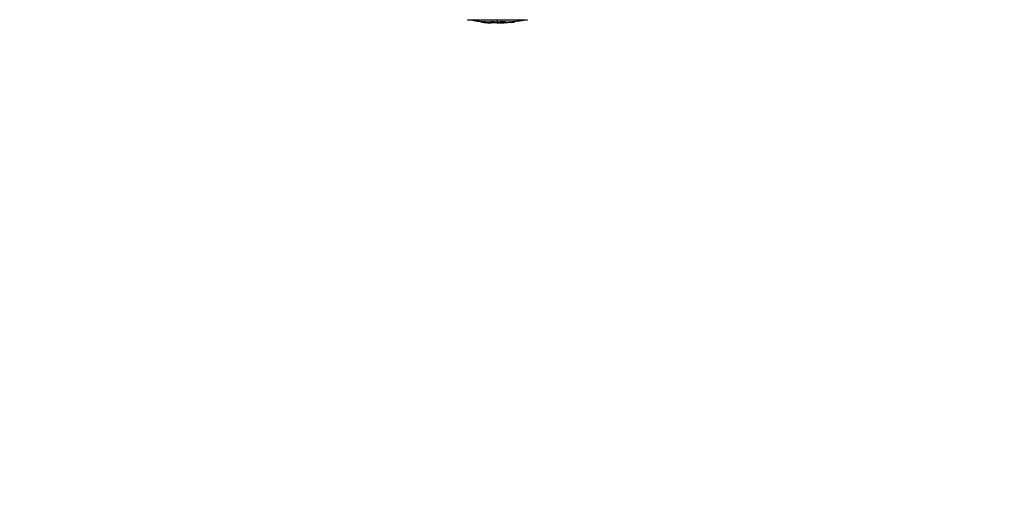
# Model space of a CAD drawing. Units: millimetres. Extents: x -4509 to 4509, y -1580 to 4509.
# Drawn here: x -3249 to -2590, y -425 to -101 of the extents above; entities that cross this region are included whole.
import ezdxf

# ---------------------------------------------------------------- set-up
doc = ezdxf.new("R2010")
doc.units = ezdxf.units.MM
doc.header["$LTSCALE"] = 20
doc.linetypes.add('HIDDEN', pattern=[9.525, 6.35, -3.175])
doc.layers.add('2d', color=230, linetype='Continuous')
doc.layers.add('EN-Safetyzone', color=93, linetype='HIDDEN')

msp = doc.modelspace()

# ---------------------------------------------------------------- linework, layer by layer
at = {"layer": '2d'}
for p, q in [((-2949.07, -101.2), (-2908.93, -101.2)), ((-2940.16, -102.48), (-2940.16, -102.73)), ((-2938, -102.62), (-2938, -102.87)), ((-2934.36, -102.65), (-2934.36, -102.9)), ((-2933.88, -103.04), (-2933.88, -103.23)), ((-2933.67, -102.53), (-2933.67, -102.78)), ((-2933.27, -103.11), (-2933.27, -103.26)), ((-2932.16, -102.76), (-2932.16, -102.76)), ((-2932.16, -102.76), (-2932.16, -102.76)), ((-2931, -102.56), (-2931, -102.56)), ((-2929.57, -102.79), (-2929.57, -103.04)), ((-2929.38, -103), (-2929.38, -103.25)), ((-2929.2, -102.99), (-2929.2, -103.24)), ((-2929, -102.96), (-2929, -101.2)), ((-2929, -103.44), (-2929, -103.21)), ((-2926.73, -103.32), (-2926.73, -103.39)), ((-2926.64, -102.55), (-2926.64, -102.8)), ((-2924.68, -103.09), (-2924.68, -103.34)), ((-2924.21, -102.67), (-2924.21, -102.67)), ((-2923.71, -102.52), (-2923.71, -102.77)), ((-2919.42, -102.74), (-2919.42, -102.99)), ((-2917.83, -102.58), (-2917.83, -102.81))]:
    msp.add_line(p, q, dxfattribs=at)
at = {"layer": '2d', "extrusion": (0, 0, -1)}
for centre, radius, start, end in [((2929, -0.69), 102.5, 276.24886, 281.29196), ((2929, -0.94), 102.5, 264.47871, 272.16767), ((2929, 0), 102.82, 272.09135, 272.09226), ((2929, 0), 102.82, 271.21641, 271.21703), ((2929, -0.69), 102.5, 258.70804, 264.47876)]:
    msp.add_arc(centre, radius, start, end, dxfattribs=at)
for centre, major_axis, ratio, start_param, end_param in [((-2928.19, -0.69), (0, 102.48), 0.926659, 3.206029, 3.245104), ((-2928.19, -0.94), (0, 102.48), 0.926659, 3.201605, 3.245104), ((-2931.82, -0.69), (0, 102.45), 0.473523, 3.083454, 3.087544), ((-2931.82, -0.94), (0, 102.45), 0.473523, 3.083454, 3.087544), ((-2931.82, -0.69), (0, 102.45), 0.473523, 3.034641, 3.083454), ((-2931.82, -0.94), (0, 102.45), 0.473523, 3.034641, 3.083454), ((-2928.74, -0.69), (0, 102.49), 0.987104, 3.049326, 3.10138), ((-2928.74, -0.94), (0, 102.49), 0.987104, 3.049326, 3.10138)]:
    msp.add_ellipse(centre, major_axis=major_axis, ratio=ratio, start_param=start_param, end_param=end_param, dxfattribs=at)
at = {"layer": '2d'}
msp.add_ellipse((-2928.99, -0.94), major_axis=(0, 102.5), ratio=0.465742, start_param=3.183029, end_param=3.24863, dxfattribs=at)
for points, knots in [([(-2939.2, -102.88), (-2939.36, -102.86), (-2939.51, -102.84), (-2939.64, -102.83), (-2939.77, -102.81), (-2939.89, -102.79), (-2939.97, -102.78), (-2940.05, -102.76), (-2940.11, -102.75), (-2940.14, -102.74), (-2940.17, -102.73), (-2940.16, -102.72), (-2940.13, -102.72), (-2940.1, -102.71), (-2940.04, -102.71), (-2939.95, -102.71), (-2939.86, -102.71), (-2939.75, -102.72), (-2939.62, -102.73), (-2939.49, -102.73), (-2939.33, -102.74), (-2939.17, -102.76), (-2939.01, -102.77), (-2938.83, -102.78), (-2938.66, -102.8), (-2938.48, -102.81), (-2938.3, -102.83), (-2938.13, -102.85), (-2938.09, -102.86), (-2938.04, -102.86), (-2938, -102.87)], [0, 0, 0, 0, 0.108572, 0.108572, 0.108572, 0.217262, 0.217262, 0.217262, 0.325717, 0.325717, 0.325717, 0.433622, 0.433622, 0.433622, 0.540983, 0.540983, 0.540983, 0.648042, 0.648042, 0.648042, 0.755174, 0.755174, 0.755174, 0.862717, 0.862717, 0.862717, 0.970831, 0.970831, 0.970831, 1, 1, 1, 1]), ([(-2940.16, -102.48), (-2940.16, -102.48), (-2940.16, -102.48), (-2940.16, -102.47), (-2940.12, -102.46), (-2940, -102.46), (-2939.95, -102.46), (-2939.84, -102.46), (-2939.77, -102.47), (-2939.56, -102.48), (-2939.38, -102.49), (-2939.1, -102.51), (-2939, -102.52), (-2938.8, -102.54), (-2938.7, -102.54), (-2938.49, -102.56), (-2938.39, -102.57), (-2938.19, -102.59), (-2938.09, -102.6), (-2938, -102.62)], [0.3749154, 0.3749154, 0.3749154, 0.3749154, 0.375, 0.375, 0.5, 0.5, 0.5625, 0.5625, 0.625, 0.625, 0.75, 0.75, 0.8125, 0.8125, 0.875, 0.875, 0.9375, 0.9375, 1, 1, 1, 1]), ([(-2939.2, -102.88), (-2938.97, -102.91), (-2938.76, -102.93), (-2938.44, -102.96), (-2938.29, -102.98), (-2938.11, -103), (-2938.02, -103.01), (-2937.99, -103.01), (-2937.96, -103.01), (-2937.95, -103.01), (-2937.83, -103.03), (-2937.67, -103.04), (-2937.49, -103.06), (-2937.41, -103.06), (-2937.36, -103.07), (-2937.33, -103.07), (-2937.2, -103.08), (-2937.04, -103.1), (-2936.85, -103.11), (-2936.77, -103.12), (-2936.73, -103.12), (-2936.7, -103.13), (-2936.69, -103.13), (-2936.57, -103.14), (-2936.4, -103.15), (-2936.22, -103.17), (-2936.13, -103.17), (-2936.1, -103.18), (-2936.07, -103.18), (-2936.06, -103.18), (-2935.93, -103.19), (-2935.77, -103.2), (-2935.59, -103.21), (-2935.5, -103.22), (-2935.46, -103.22), (-2935.44, -103.22), (-2935.43, -103.22), (-2935.3, -103.23), (-2935.14, -103.24), (-2934.96, -103.26), (-2934.87, -103.26), (-2934.83, -103.26), (-2934.81, -103.26), (-2934.79, -103.27), (-2934.56, -103.28), (-2934.35, -103.29), (-2934.15, -103.3)], [0, 0, 0, 0, 0.125, 0.125, 0.1875, 0.21875, 0.234375, 0.242188, 0.242188, 0.25, 0.25, 0.3125, 0.34375, 0.359375, 0.359375, 0.375, 0.375, 0.4375, 0.46875, 0.484375, 0.492188, 0.492188, 0.5, 0.5, 0.5625, 0.59375, 0.609375, 0.617188, 0.617188, 0.625, 0.625, 0.6875, 0.71875, 0.734375, 0.742188, 0.742188, 0.75, 0.75, 0.8125, 0.84375, 0.859375, 0.867188, 0.867188, 0.875, 0.875, 1, 1, 1, 1]), ([(-2934.36, -102.65), (-2934.36, -102.65), (-2934.36, -102.64), (-2934.34, -102.63), (-2934.33, -102.62), (-2934.3, -102.61), (-2934.28, -102.6), (-2934.24, -102.59), (-2934.21, -102.58), (-2934.12, -102.57), (-2934.05, -102.56), (-2933.92, -102.54), (-2933.87, -102.54), (-2933.78, -102.53), (-2933.73, -102.53), (-2933.68, -102.53)], [1.375782, 1.375782, 1.375782, 1.375782, 1.3906242, 1.3906242, 1.4062492, 1.4062492, 1.4218741, 1.4218741, 1.4374991, 1.4374991, 1.4687491, 1.4687491, 1.484374, 1.484374, 1.4988524, 1.4988524, 1.4988524, 1.4988524]), ([(-2930.26, -103.17), (-2930.71, -103.2), (-2931.33, -103.2), (-2932.58, -103.17), (-2933.21, -103.12), (-2934.1, -103.02), (-2934.36, -102.96), (-2934.36, -102.85), (-2934.11, -102.8), (-2933.68, -102.78)], [0, 0, 0, 0, 0.125, 0.125, 0.25, 0.25, 0.375, 0.375, 0.4988549, 0.4988549, 0.4988549, 0.4988549]), ([(-2933.88, -103.23), (-2933.8, -103.23), (-2933.72, -103.24), (-2933.64, -103.24), (-2933.55, -103.25), (-2933.47, -103.25), (-2933.39, -103.25), (-2933.35, -103.25), (-2933.31, -103.26), (-2933.27, -103.26)], [0, 0, 0, 0, 0.404397, 0.404397, 0.404397, 0.80918, 0.80918, 0.80918, 1, 1, 1, 1]), ([(-2933.67, -102.53), (-2933.56, -102.52), (-2933.44, -102.51), (-2933.17, -102.51), (-2933.04, -102.5), (-2932.74, -102.5), (-2932.59, -102.5), (-2932.36, -102.5), (-2932.29, -102.5), (-2932.13, -102.51), (-2932.05, -102.51), (-2931.82, -102.52), (-2931.66, -102.52), (-2931.43, -102.53), (-2931.35, -102.54), (-2931.2, -102.55), (-2931.13, -102.55), (-2930.91, -102.56), (-2930.77, -102.57), (-2930.57, -102.59), (-2930.51, -102.6), (-2930.39, -102.61), (-2930.33, -102.62), (-2930.22, -102.63), (-2930.17, -102.64), (-2930.07, -102.65), (-2930.02, -102.66), (-2929.93, -102.67), (-2929.89, -102.68), (-2929.82, -102.69), (-2929.78, -102.7), (-2929.74, -102.71), (-2929.73, -102.71), (-2929.7, -102.72), (-2929.66, -102.73), (-2929.63, -102.74), (-2929.61, -102.75), (-2929.61, -102.75), (-2929.6, -102.76), (-2929.59, -102.76), (-2929.57, -102.77), (-2929.57, -102.78), (-2929.57, -102.79), (-2929.57, -102.79), (-2929.57, -102.79)], [0.499999, 0.499999, 0.499999, 0.499999, 0.5312491, 0.5312491, 0.5624991, 0.5624991, 0.5937492, 0.5937492, 0.6093742, 0.6093742, 0.6249992, 0.6249992, 0.6562493, 0.6562493, 0.6718743, 0.6718743, 0.6874994, 0.6874994, 0.7187494, 0.7187494, 0.7343745, 0.7343745, 0.7499995, 0.7499995, 0.7656245, 0.7656245, 0.7812496, 0.7812496, 0.7968746, 0.7968746, 0.8124996, 0.8124996, 0.8203121, 0.8203121, 0.8281247, 0.8437497, 0.8437497, 0.8476559, 0.8476559, 0.8515622, 0.8593747, 0.8749997, 0.8749997, 0.8758243, 0.8758243, 0.8758243, 0.8758243]), ([(-2933.67, -102.78), (-2933.23, -102.75), (-2932.6, -102.74), (-2931.35, -102.78), (-2930.72, -102.82), (-2929.83, -102.92), (-2929.57, -102.99), (-2929.56, -103.1), (-2929.81, -103.14), (-2930.25, -103.17)], [0.5, 0.5, 0.5, 0.5, 0.625, 0.625, 0.75, 0.75, 0.875, 0.875, 0.9988689, 0.9988689, 0.9988689, 0.9988689]), ([(-2929.38, -103.25), (-2929.71, -103.26), (-2930.03, -103.26), (-2930.68, -103.27), (-2931, -103.27), (-2931.65, -103.28), (-2931.98, -103.27), (-2932.46, -103.27), (-2932.63, -103.27), (-2932.95, -103.26), (-2933.11, -103.26), (-2933.27, -103.26)], [0, 0, 0, 0, 0.25, 0.25, 0.5, 0.5, 0.75, 0.75, 0.875, 0.875, 1, 1, 1, 1]), ([(-2929.38, -103.25), (-2929.34, -103.25), (-2929.3, -103.24), (-2929.27, -103.24), (-2929.24, -103.24), (-2929.22, -103.24), (-2929.2, -103.24)], [0, 0, 0, 0, 0.536906, 0.536906, 0.536906, 1, 1, 1, 1]), ([(-2927.02, -103.35), (-2927.09, -103.36), (-2927.15, -103.36), (-2927.17, -103.37), (-2927.2, -103.37), (-2927.2, -103.38), (-2927.16, -103.38), (-2927.13, -103.39), (-2927.07, -103.39), (-2926.98, -103.39), (-2926.91, -103.39), (-2926.83, -103.39), (-2926.73, -103.39)], [0, 0, 0, 0, 0.263282, 0.263282, 0.263282, 0.526692, 0.526692, 0.526692, 0.789921, 0.789921, 0.789921, 1, 1, 1, 1]), ([(-2926.64, -102.55), (-2926.59, -102.54), (-2926.54, -102.53), (-2926.41, -102.51), (-2926.33, -102.5), (-2926.18, -102.48), (-2926.09, -102.47), (-2925.91, -102.46), (-2925.82, -102.45), (-2925.53, -102.43), (-2925.32, -102.42), (-2924.92, -102.41), (-2924.72, -102.41), (-2924.45, -102.41), (-2924.36, -102.41), (-2924.21, -102.42), (-2924.13, -102.43), (-2923.94, -102.44), (-2923.84, -102.46), (-2923.75, -102.48), (-2923.73, -102.49), (-2923.72, -102.51), (-2923.71, -102.51), (-2923.71, -102.52), (-2923.71, -102.52), (-2923.71, -102.52)], [0, 0, 0, 0, 0.0625, 0.0625, 0.125, 0.125, 0.1875, 0.1875, 0.25, 0.25, 0.375, 0.375, 0.5, 0.5, 0.5625, 0.5625, 0.625, 0.625, 0.75, 0.75, 0.8125, 0.8125, 0.84375, 0.84375, 0.8451889, 0.8451889, 0.8451889, 0.8451889]), ([(-2926.64, -102.8), (-2926.56, -102.78), (-2926.45, -102.76), (-2926.32, -102.75), (-2926.19, -102.73), (-2926.04, -102.72), (-2925.88, -102.7), (-2925.72, -102.69), (-2925.54, -102.68), (-2925.37, -102.67), (-2925.19, -102.66), (-2925.01, -102.66), (-2924.85, -102.66), (-2924.68, -102.66), (-2924.52, -102.66), (-2924.38, -102.66), (-2924.24, -102.67), (-2924.11, -102.68), (-2924.01, -102.69), (-2923.91, -102.7), (-2923.83, -102.71), (-2923.78, -102.73), (-2923.73, -102.74), (-2923.71, -102.76), (-2923.72, -102.78), (-2923.72, -102.8), (-2923.76, -102.81), (-2923.83, -102.83), (-2923.85, -102.84), (-2923.87, -102.84), (-2923.89, -102.85)], [0, 0, 0, 0, 0.108263, 0.108263, 0.108263, 0.216637, 0.216637, 0.216637, 0.324631, 0.324631, 0.324631, 0.431995, 0.431995, 0.431995, 0.53889, 0.53889, 0.53889, 0.64568, 0.64568, 0.64568, 0.75277, 0.75277, 0.75277, 0.860435, 0.860435, 0.860435, 0.968703, 0.968703, 0.968703, 1, 1, 1, 1]), ([(-2919.42, -102.74), (-2919.36, -102.73), (-2919.3, -102.73), (-2919.21, -102.72), (-2919.18, -102.72), (-2919.15, -102.71), (-2919.14, -102.71), (-2919.14, -102.71)], [0, 0, 0, 0, 0.03125, 0.03125, 0.046875, 0.046875, 0.04983203, 0.04983203, 0.04983203, 0.04983203]), ([(-2919.42, -102.99), (-2918.93, -102.94), (-2918.48, -102.9), (-2917.96, -102.84), (-2917.83, -102.82), (-2917.83, -102.81)], [0, 0, 0, 0, 0.25, 0.25, 0.4513626, 0.4513626, 0.4513626, 0.4513626])]:
    msp.add_open_spline(points, degree=3, knots=knots, dxfattribs=at)
for points in [[(-2932.88, -103.36), (-2933.21, -103.35), (-2933.65, -103.33), (-2934.15, -103.3)], [(-2933.89, -102.79), (-2933.89, -102.79), (-2933.89, -102.79), (-2933.89, -102.79)], [(-2933.89, -102.79), (-2933.89, -102.79), (-2933.89, -102.79), (-2933.89, -102.79)], [(-2933.68, -102.53), (-2933.68, -102.53), (-2933.67, -102.53), (-2933.67, -102.53)], [(-2933.68, -102.78), (-2933.68, -102.78), (-2933.67, -102.78), (-2933.67, -102.78)], [(-2930.25, -103.17), (-2930.25, -103.17), (-2930.26, -103.17), (-2930.26, -103.17)], [(-2930.04, -102.9), (-2930.04, -102.9), (-2930.04, -102.9), (-2930.04, -102.9)], [(-2929.61, -103), (-2929.61, -103), (-2929.61, -103), (-2929.61, -103)], [(-2929.38, -103), (-2929.44, -103), (-2929.51, -103), (-2929.57, -103)], [(-2929.38, -103), (-2929.3, -103), (-2929.24, -102.99), (-2929.2, -102.99)], [(-2926.73, -103.39), (-2926.17, -103.39), (-2925.45, -103.37), (-2924.68, -103.34)], [(-2925.19, -103.11), (-2925.03, -103.11), (-2924.86, -103.1), (-2924.68, -103.09)]]:
    msp.add_open_spline(points, degree=3, dxfattribs=at)
at = {"layer": 'EN-Safetyzone', "flags": 128}
msp.add_lwpolyline([(2929, -1580, 0.414214), (4509, 0), (4509, 2929, 0.414214), (2929, 4509), (-2929, 4509, 0.414214), (-4509, 2929), (-4509, 0, 0.414214), (-2929, -1580), (2929, -1580)], format="xyb", dxfattribs=at)

doc.saveas('drawing.dxf')
